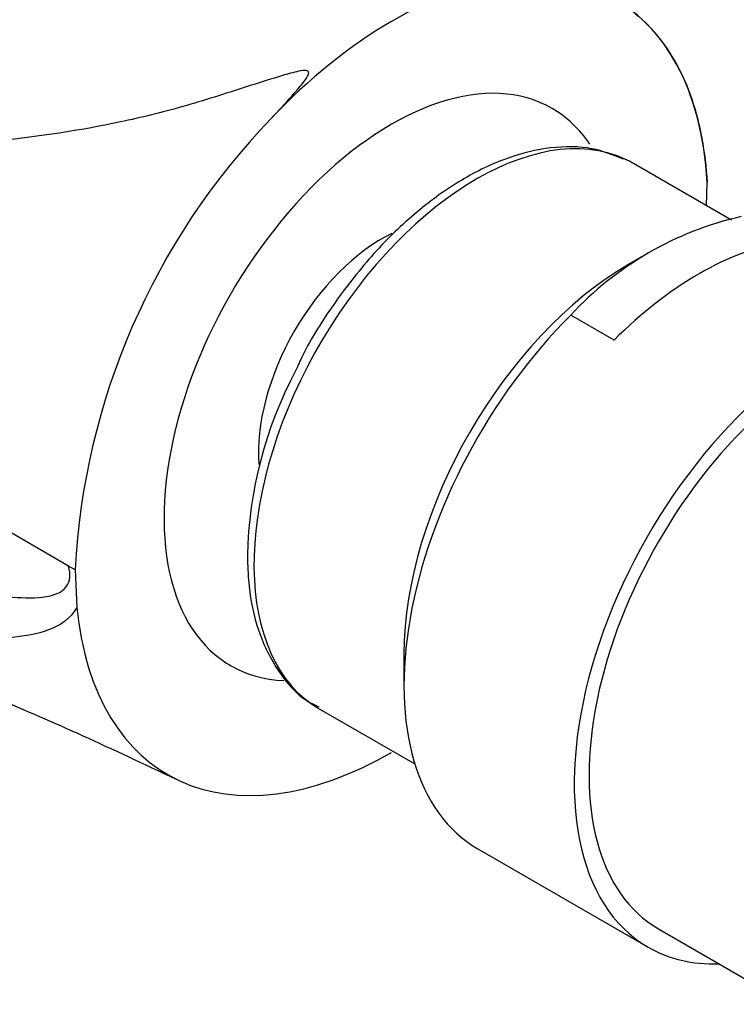
# Model space of a CAD drawing. Units: millimetres. Extents: x 0 to 1478, y 0 to 1758.
# Drawn here: x 1173 to 1199, y 535 to 570 of the extents above; entities that cross this region are included whole.
import ezdxf
from ezdxf import colors
from ezdxf.entities.mleader import LeaderData, LeaderLine
from ezdxf.math import Vec2, Vec3

# ---------------------------------------------------------------- set-up
doc = ezdxf.new("R2010")
doc.units = ezdxf.units.MM
doc.layers.add('DV6_Défaut', color=7, linetype='Continuous')
doc.layers.add('Défaut', color=7, linetype='Continuous')

# ---------------------------------------------------------------- blocks, each defined once
blk = doc.blocks.new('_DOT')
at = {"color": 0}
blk.add_line((0, 0), (-1, 0), dxfattribs=at)
at = {"color": 0, "const_width": 0.333}
blk.add_lwpolyline([(-0.1665, 0, 1), (0.1665, 0, 1)], format="xyb", close=True, dxfattribs=at)
blk = doc.blocks.new('SE5')
at = {"layer": 'DV6_Défaut', "color": 7, "linetype": 'Continuous'}
for p, q in [((1174.773, 550.618), (1148.02, 566.064)), ((1198.482, 562.984), (1194.983, 565.004)), ((1197.594, 563.497), (1197.611, 564.329)), ((1195.254, 561.656), (1194.803, 561.395)), ((1194.286, 558.697), (1192.737, 559.59)), ((1175.004, 550.485), (1174.773, 550.618)), ((1175.01, 550.488), (1175.068, 549.137)), ((1186.768, 547.479), (1186.768, 546.346)), ((1183.733, 545.518), (1187.159, 543.541)), ((1189.409, 540.51), (1195.499, 536.993)), ((1195.874, 537.643), (1201.594, 534.34))]:
    blk.add_line(p, q, dxfattribs=at)
for centre, radius, start, end in [((1163.569, 532.563), 48.482, 61.57, 154.2805), ((1200.141, 549.147), 25.173, 136.0949, 176.9545), ((1201.467, 551.506), 11.898, 102.8023, 137.1977), ((1195.952, 550.664), 14.787, 152.0327, 178.7166)]:
    blk.add_arc(centre, radius, start, end, dxfattribs=at)
for centre, major_axis, start_param, end_param in [((1186.318, 557.017), (-8, -13.856), 2.416915, 3.926991), ((1186.318, 557.017), (8, 13.856), 0.785398, 1.176531), ((1186.318, 557.017), (5.75, 9.959), 0, 3.433537), ((1186.318, 557.017), (5.75, 9.959), 6.00869, 6.283185), ((1189.358, 555.261), (-5.625, -9.743), 3.195361, 6.283185), ((1189.358, 555.261), (-5.625, -9.743), 3.141593, 3.195361), ((1185.964, 557.221), (-3.113, -5.392), 3.843224, 5.584363), ((1197.332, 550.657), (6.375, 11.042), 0.440697, 1.130099), ((1194.803, 552.118), (-5.681, -9.841), 3.926991, 5.497787), ((1201.874, 548.035), (-6.375, -11.042), 2.796891, 6.283185), ((1201.874, 548.035), (6, 10.392), 0, 3.141593), ((1201.874, 548.035), (6, 10.392), 0, 3.141593), ((1195.784, 551.551), (6.375, 11.042), 1.130099, 3.141593), ((1186.318, 557.017), (8, 13.856), 2.462355, 3.926991), ((1201.874, 548.035), (-6.375, -11.042), 0, 0.344701)]:
    blk.add_ellipse(centre, major_axis=major_axis, ratio=0.57735, start_param=start_param, end_param=end_param, dxfattribs=at)
for points, knots in [([(1184.658, 576.181), (1185.669, 575.772), (1186.588, 575.347), (1187.859, 574.593), (1188.292, 574.284), (1188.929, 573.625), (1189.132, 573.276), (1189.115, 572.701), (1189.056, 572.499), (1188.922, 572.164), (1188.868, 572.047), (1188.753, 571.8), (1188.663, 571.674), (1188.674, 571.486), (1188.689, 571.436), (1188.855, 571.387), (1188.942, 571.393), (1189.172, 571.405), (1189.309, 571.423), (1189.713, 571.474), (1189.965, 571.509), (1190.685, 571.595), (1191.11, 571.637), (1192.38, 571.622), (1193.199, 571.423), (1194.655, 570.733), (1195.271, 570.245), (1196.327, 568.978), (1196.765, 568.189), (1197.359, 566.422), (1197.545, 565.426), (1197.61, 564.33)], [0, 0, 0, 0, 0.160301, 0.160301, 0.265263, 0.265263, 0.370225, 0.370225, 0.422707, 0.422707, 0.448947, 0.448947, 0.475188, 0.475188, 0.481748, 0.481748, 0.488308, 0.488308, 0.501428, 0.501428, 0.527669, 0.527669, 0.58015, 0.58015, 0.685113, 0.685113, 0.790075, 0.790075, 0.895038, 0.895038, 1, 1, 1, 1]), ([(1182.005, 566.604), (1182.263, 566.876), (1182.515, 567.148), (1182.876, 567.552), (1182.993, 567.685), (1183.157, 567.887), (1183.209, 567.955), (1183.304, 568.093), (1183.354, 568.164), (1183.365, 568.274), (1183.344, 568.31), (1183.257, 568.334), (1183.205, 568.331), (1183.056, 568.316), (1182.958, 568.294), (1182.664, 568.222), (1182.471, 568.165), (1181.893, 567.99), (1181.509, 567.866), (1180.364, 567.5), (1179.612, 567.256), (1178.113, 566.831), (1177.368, 566.648), (1175.136, 566.178), (1173.711, 565.972), (1170.93, 565.676), (1169.573, 565.587), (1165.581, 565.45), (1163.056, 565.53), (1158.15, 565.825), (1155.772, 566.043), (1153.475, 566.276)], [0, 0, 0, 0, 0.03125, 0.03125, 0.046875, 0.046875, 0.054687, 0.054687, 0.0625, 0.0625, 0.066406, 0.066406, 0.070312, 0.070312, 0.078125, 0.078125, 0.09375, 0.09375, 0.125, 0.125, 0.1875, 0.1875, 0.25, 0.25, 0.375, 0.375, 0.5, 0.5, 0.75, 0.75, 1, 1, 1, 1]), ([(1194.615, 565.161), (1194.214, 565.326), (1193.465, 565.619), (1192.017, 565.625), (1190.453, 565.252), (1188.823, 564.471), (1187.207, 563.315), (1185.665, 561.827), (1184.3, 560.092), (1183.339, 558.601), (1182.979, 557.793), (1182.892, 557.598)], [0, 0, 0, 0, 0.099954, 0.218162, 0.339214, 0.463601, 0.589624, 0.71575, 0.841623, 0.967338, 1, 1, 1, 1]), ([(1139.682, 546.339), (1139.949, 547.178), (1140.232, 548), (1140.829, 549.608), (1141.18, 550.356), (1142.051, 551.666), (1142.567, 552.246), (1143.716, 553.199), (1144.349, 553.576), (1145.73, 554.133), (1146.485, 554.313), (1148.056, 554.465), (1148.88, 554.42), (1151.41, 554.113), (1153.115, 553.85), (1158.28, 552.905), (1161.778, 552.057), (1167.044, 550.704), (1168.804, 550.232), (1171.405, 549.685), (1172.267, 549.523), (1173.503, 549.468), (1173.908, 549.475), (1174.436, 549.653), (1174.602, 549.742), (1174.822, 550.065), (1174.855, 550.323), (1174.773, 550.618)], [0, 0, 0, 0, 0.0625, 0.0625, 0.125, 0.125, 0.1875, 0.1875, 0.25, 0.25, 0.3125, 0.3125, 0.375, 0.375, 0.5, 0.5, 0.75, 0.75, 0.875, 0.875, 0.9375, 0.9375, 0.96875, 0.96875, 0.984375, 0.984375, 1, 1, 1, 1]), ([(1175.067, 549.137), (1174.832, 548.713), (1174.458, 548.488), (1173.655, 548.182), (1173.217, 548.107), (1171.876, 547.986), (1170.937, 548.04), (1168.106, 548.33), (1166.189, 548.692), (1162.387, 549.403), (1160.498, 549.769), (1157.681, 550.262), (1156.743, 550.417), (1154.871, 550.702), (1153.945, 550.829), (1153.005, 550.941)], [0, 0, 0, 0, 0.0625, 0.0625, 0.125, 0.125, 0.25, 0.25, 0.5, 0.5, 0.75, 0.75, 0.875, 0.875, 1, 1, 1, 1]), ([(1181.169, 550.995), (1181.178, 550.63), (1181.207, 549.735), (1181.518, 548.245), (1182.224, 546.845), (1183.022, 545.916), (1183.567, 545.657), (1183.719, 545.586)], [0, 0, 0, 0, 0.138318, 0.401298, 0.663636, 0.919624, 1, 1, 1, 1]), ([(1160.26, 549.808), (1161, 549.624), (1163.143, 549.056), (1167.077, 547.857), (1172.546, 545.841), (1176.247, 544.117), (1178.621, 542.998)], [0, 0, 0, 0, 0.130099, 0.372036, 0.661555, 1, 1, 1, 1])]:
    blk.add_open_spline(points, degree=3, knots=knots, dxfattribs=at)

msp = doc.modelspace()

# ---------------------------------------------------------------- block references
at = {"layer": 'Défaut'}
msp.add_blockref('SE5', (0, 0), dxfattribs=at)

# ---------------------------------------------------------------- leaders
at = {"layer": 'Défaut', "color": 7, "linetype": 'Continuous'}
ml = msp.add_multileader_mtext('Standard', dxfattribs=at)
ml.set_content('{\\pxsm0.9;\\fSolid Edge ISO|b1||i0||c0|p34;\\W1.;21/06/2018\\P}', color=256)
ml.set_leader_properties()
ml.set_arrow_properties(name='DOT')
ml.build(insert=Vec2(0, 0))
ml.multileader.update_dxf_attribs({"leader_type": 0, "dogleg_length": 0, "arrow_head_size": 12})
ctx = ml.context
ctx.base_point, ctx.char_height, ctx.arrow_head_size, ctx.landing_gap_size = Vec3(1390.407, 1750.708), 12, 12, 4.2
notes = []
notes.append((ctx, [(0, (0, 0, 0), (0, 0), (1, 0), 1, [])]))
ctx.mtext.insert = Vec3(1392.407, 1756.828)
for ctx, leaders in notes:
    for number, flags, end, landing, length, lines in leaders:
        leader = LeaderData()
        leader.index, (leader.has_last_leader_line, leader.has_dogleg_vector, leader.attachment_direction) = number, flags
        leader.last_leader_point, leader.dogleg_vector, leader.dogleg_length = Vec3(end), Vec3(landing), length
        for number, points, colour, breaks in lines:
            line = LeaderLine()
            line.index, line.vertices, line.color, line.breaks = number, Vec3.list(points), colors.encode_raw_color(colour), breaks
            leader.lines.append(line)
        ctx.leaders.append(leader)

doc.saveas('drawing.dxf')
